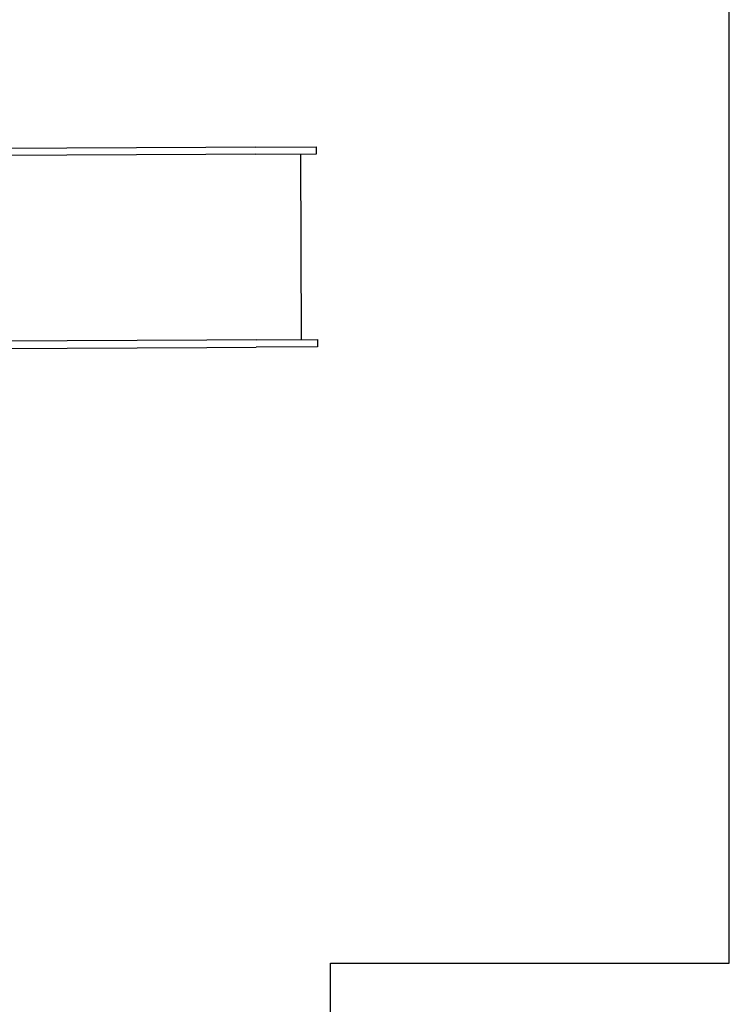
# Model space of a CAD drawing. Units: millimetres. Extents: x 0 to 5500, y 0 to 6250.
# Drawn here: x 3721 to 5500, y 2397 to 4863 of the extents above; entities that cross this region are included whole.
import ezdxf

# ---------------------------------------------------------------- set-up
doc = ezdxf.new("R2010")
doc.units = ezdxf.units.MM
doc.header["$LTSCALE"] = 50
doc.layers.get('0').update_dxf_attribs({"lineweight": 25})

msp = doc.modelspace()

# ---------------------------------------------------------------- linework, layer by layer
for p, q in [((5500, 2500), (5500, 6250)), ((4187.7, 4543.4), (3615.3, 4540.4)), ((4311, 4544), (4187.7, 4543.4)), ((4311, 4544), (4464.8, 4544.8)), ((4464.9, 4526.8), (4464.8, 4544.8)), ((4187.8, 4525.4), (3615.4, 4522.4)), ((4311.1, 4526), (4187.8, 4525.4)), ((4311.1, 4526), (4464.9, 4526.8)), ((4424.6, 4526.6), (4427, 4061.6)), ((4190.2, 4060.4), (3617.7, 4057.4)), ((4313.5, 4061), (4190.2, 4060.4)), ((4313.5, 4061), (4467.3, 4061.8)), ((4467.3, 4061.8), (4467.4, 4043.8)), ((3617.8, 4039.4), (4190.3, 4042.4)), ((4190.3, 4042.4), (4313.6, 4043)), ((4467.4, 4043.8), (4313.6, 4043)), ((4500, 2500), (5500, 2500)), ((4500, 0), (4500, 2500))]:
    msp.add_line(p, q)

doc.saveas('drawing.dxf')
